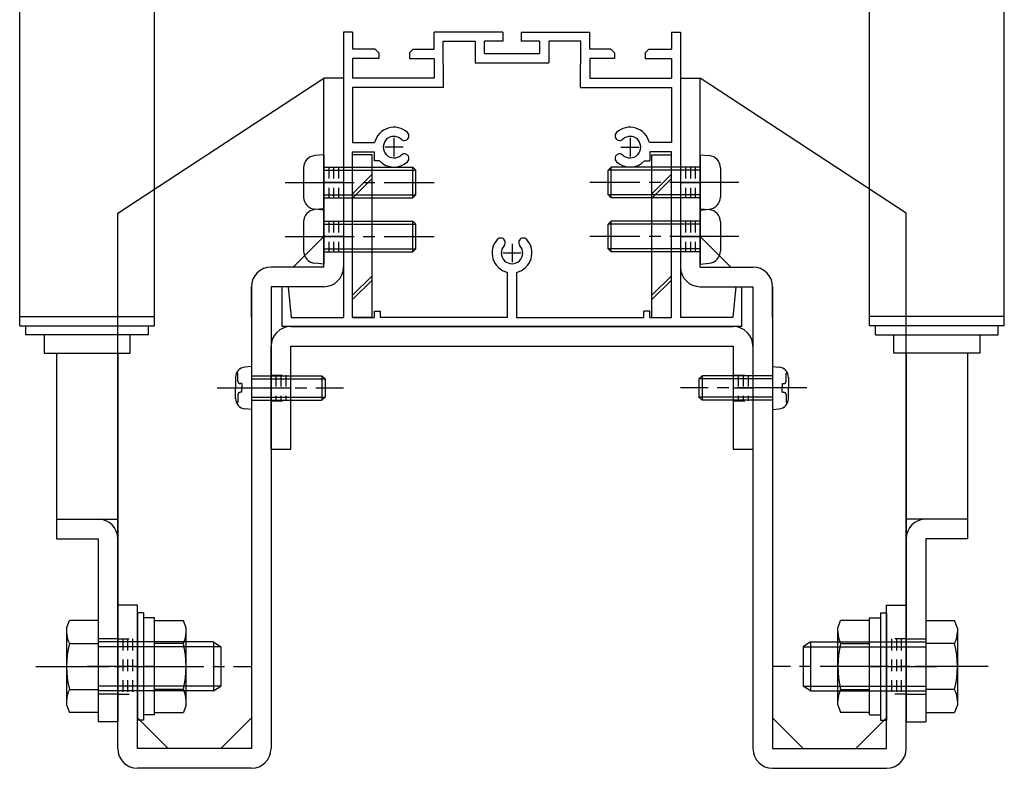
# Model space of a CAD drawing. Extents: x -210 to 210, y -148 to 148.
# Drawn here: x -22 to 31, y -88 to -47 of the extents above; entities that cross this region are included whole.
import ezdxf

# ---------------------------------------------------------------- set-up
doc = ezdxf.new("R2010")
doc.units = 0
doc.header["$LTSCALE"] = 10
doc.header["$MEASUREMENT"] = 0
doc.linetypes.add('DASHDOT', pattern=[0.5375, 0.375, -0.05, 0.0625, -0.05])
doc.linetypes.add('DOT', pattern=[0.1125, 0.0625, -0.05])
for name, color, linetype in [('St', 127, 'CONTINUOUS'), ('ボルト／ビス', 64, 'CONTINUOUS'), ('別途部材', 96, 'CONTINUOUS'), ('型材断面', 47, 'CONTINUOUS'), ('補助線', 16, 'DOT'), ('通り芯', 15, 'CONTINUOUS')]:
    doc.layers.add(name, color=color, linetype=linetype)

# ---------------------------------------------------------------- blocks, each defined once
blk = doc.blocks.new('*U109')
at = {"layer": 'St', "color": 15, "linetype": 'Continuous'}
for p, q in [((-5.667435, -60.842562), (-5.667435, -50.575893)), ((-5.667435, -59.175895), (-7.3341, -60.842562)), ((-5.667435, -60.842562), (-8.5341, -60.842562)), ((-9.600767, -61.909228), (-9.600767, -87.009227)), ((-5.667435, -61.909228), (-8.5341, -61.909228)), ((-8.5341, -61.909228), (-8.5341, -87.009227)), ((-15.800767, -79.209207), (-16.867435, -79.209207)), ((-16.867435, -87.009227), (-16.867435, -79.209207)), ((-15.800767, -87.009227), (-15.800767, -79.209207)), ((-14.1341, -87.009227), (-15.800767, -85.342562)), ((-9.600767, -85.342562), (-11.267435, -87.009227)), ((-9.600767, -87.009227), (-15.800767, -87.009227)), ((-9.600767, -88.075895), (-15.800767, -88.075895))]:
    blk.add_line(p, q, dxfattribs=at)
at = {"layer": 'St', "color": 15, "linetype": 'DOT'}
for p, q in [((-5.667435, -55.409228), (-4.600767, -55.409228)), ((-5.400767, -55.409228), (-5.400767, -57.075895)), ((-5.1341, -55.409228), (-5.1341, -57.075895)), ((-4.867435, -55.409228), (-4.867435, -57.075895)), ((-5.667435, -57.075895), (-4.600767, -57.075895)), ((-5.667435, -58.342562), (-4.600767, -58.342562)), ((-5.400767, -58.342562), (-5.400767, -60.009227)), ((-5.1341, -58.342562), (-5.1341, -60.009227)), ((-4.867435, -58.342562), (-4.867435, -60.009227)), ((-5.667435, -60.009227), (-4.600767, -60.009227)), ((-16.867435, -81.042543), (-15.800767, -81.042543)), ((-16.600767, -81.042543), (-16.600767, -84.042543)), ((-16.3341, -81.042543), (-16.3341, -84.042543)), ((-16.067435, -81.042543), (-16.067435, -84.042543)), ((-16.867435, -84.042543), (-15.800767, -84.042543))]:
    blk.add_line(p, q, dxfattribs=at)
at = {"layer": 'St', "color": 15, "linetype": 'DASHDOT'}
for p, q in [((-4.600767, -56.242562), (-5.667435, -56.242562)), ((-4.600767, -59.175895), (-5.667435, -59.175895)), ((-15.800767, -82.542543), (-16.867435, -82.542543))]:
    blk.add_line(p, q, dxfattribs=at)
at = {"layer": 'St', "color": 15, "linetype": 'Continuous'}
for centre, start, end in [((-8.534101, -61.909228), 90, 180), ((-5.667434, -60.842561), 270, 0), ((-15.800768, -87.009228), 180, 270), ((-9.600768, -87.009228), 270, 0)]:
    blk.add_arc(centre, 1.066667, start, end, dxfattribs=at)
at = {"layer": '通り芯', "linetype": 'Continuous'}
for p, q in [((-16.867435, -57.909225), (-5.667435, -50.575893)), ((-4.600767, -50.575893), (-5.667435, -50.575893)), ((-4.600767, -50.575893), (-4.600767, -60.842562)), ((-16.867435, -79.209207), (-16.867435, -57.909225)), ((-9.600767, -63.575895), (-9.600767, -61.909228))]:
    blk.add_line(p, q, dxfattribs=at)
blk = doc.blocks.new('*U110')
at = {"layer": 'St', "color": 15, "linetype": 'Continuous'}
for p, q in [((14.799232, -60.842562), (14.799232, -50.575893)), ((14.799232, -59.175895), (16.4659, -60.842562)), ((14.799232, -60.842562), (17.6659, -60.842562)), ((14.799232, -61.909228), (17.6659, -61.909228)), ((17.6659, -61.909228), (17.6659, -87.009227)), ((18.732565, -61.909228), (18.732565, -87.009227)), ((24.932565, -79.209207), (25.999232, -79.209207)), ((24.932565, -87.009227), (24.932565, -79.209207)), ((25.999232, -87.009227), (25.999232, -79.209207)), ((18.732565, -85.342562), (20.399232, -87.009227)), ((23.2659, -87.009227), (24.932565, -85.342562)), ((18.732565, -87.009227), (24.932565, -87.009227)), ((18.732565, -88.075895), (24.932565, -88.075895))]:
    blk.add_line(p, q, dxfattribs=at)
at = {"layer": 'St', "color": 15, "linetype": 'DOT'}
for p, q in [((14.799232, -55.409228), (13.732565, -55.409228)), ((13.999232, -55.409228), (13.999232, -57.075895)), ((14.2659, -55.409228), (14.2659, -57.075895)), ((14.532565, -55.409228), (14.532565, -57.075895)), ((14.799232, -57.075895), (13.732565, -57.075895)), ((14.799232, -58.342562), (13.732565, -58.342562)), ((13.999232, -58.342562), (13.999232, -60.009227)), ((14.2659, -58.342562), (14.2659, -60.009227)), ((14.532565, -58.342562), (14.532565, -60.009227)), ((14.799232, -60.009227), (13.732565, -60.009227)), ((25.999232, -81.042543), (24.932565, -81.042543)), ((25.199232, -81.042543), (25.199232, -84.042543)), ((25.4659, -81.042543), (25.4659, -84.042543)), ((25.732565, -81.042543), (25.732565, -84.042543)), ((25.999232, -84.042543), (24.932565, -84.042543))]:
    blk.add_line(p, q, dxfattribs=at)
at = {"layer": 'St', "color": 15, "linetype": 'DASHDOT'}
for p, q in [((13.732565, -56.242562), (14.799232, -56.242562)), ((13.732565, -59.175895), (14.799232, -59.175895)), ((24.932565, -82.542543), (25.999232, -82.542543))]:
    blk.add_line(p, q, dxfattribs=at)
at = {"layer": 'St', "color": 15, "linetype": 'Continuous'}
for centre, start, end in [((14.799233, -60.842561), 180, 270), ((17.665899, -61.909228), 0, 90), ((18.732566, -87.009228), 180, 270), ((24.932566, -87.009228), 270, 0)]:
    blk.add_arc(centre, 1.066667, start, end, dxfattribs=at)
at = {"layer": '通り芯', "linetype": 'Continuous'}
for p, q in [((13.732565, -50.575893), (14.799232, -50.575893)), ((13.732565, -50.575893), (13.732565, -60.842562)), ((25.999232, -57.909225), (14.799232, -50.575893)), ((25.999232, -79.209207), (25.999232, -57.909225)), ((18.732565, -63.575895), (18.732565, -61.909228))]:
    blk.add_line(p, q, dxfattribs=at)
blk = doc.blocks.new('*U111')
at = {"layer": '通り芯', "linetype": 'Continuous'}
for p, q in [((-7.467435, -64.075895), (16.599232, -64.075895)), ((-8.5341, -70.742562), (-8.5341, -65.142562)), ((-7.467435, -70.742562), (-7.467435, -65.142562)), ((-7.467435, -65.142562), (16.599232, -65.142562)), ((16.599232, -65.142562), (16.599232, -70.742562)), ((17.6659, -65.142562), (17.6659, -70.742562)), ((-8.5341, -70.742562), (-7.467435, -70.742562)), ((16.599232, -70.742562), (17.6659, -70.742562))]:
    blk.add_line(p, q, dxfattribs=at)
at = {"layer": '通り芯', "linetype": 'DOT'}
for p, q in [((-8.5341, -66.709227), (-7.467435, -66.709227)), ((-8.267435, -66.709227), (-8.267435, -68.109228)), ((-8.000767, -66.709227), (-8.000767, -68.109228)), ((-7.7341, -66.709227), (-7.7341, -68.109228)), ((16.599232, -66.709227), (17.6659, -66.709227)), ((16.8659, -66.709227), (16.8659, -68.109228)), ((17.132565, -66.709227), (17.132565, -68.109228)), ((17.399232, -66.709227), (17.399232, -68.109228)), ((-8.5341, -68.109228), (-7.467435, -68.109228)), ((16.599232, -68.109228), (17.6659, -68.109228))]:
    blk.add_line(p, q, dxfattribs=at)
at = {"layer": '通り芯', "linetype": 'DASHDOT'}
for p, q in [((-8.5341, -67.409228), (-7.467435, -67.409228)), ((16.599232, -67.409228), (17.6659, -67.409228))]:
    blk.add_line(p, q, dxfattribs=at)
at = {"layer": '通り芯', "linetype": 'Continuous'}
for centre, start, end in [((-7.467434, -65.142561), 90, 180), ((16.599232, -65.142561), 0, 90)]:
    blk.add_arc(centre, 1.066667, start, end, dxfattribs=at)
blk = doc.blocks.new('*U113')
at = {"layer": '型材断面', "color": 47, "linetype": 'Continuous'}
for p, q in [((-4.100767, -48.075895), (-4.600767, -48.075895)), ((-4.600767, -48.075895), (-4.600767, -63.575895)), ((-4.100767, -48.075895), (-4.100767, -49.009213)), ((-4.100767, -48.075895), (-4.100767, -49.009213)), ((4.067058, -48.075895), (0.332562, -48.075895)), ((0.332562, -49.009227), (0.332562, -48.075895)), ((4.067058, -48.075895), (4.067058, -48.575895)), ((5.067052, -48.075895), (5.067052, -48.575895)), ((5.067052, -48.075895), (8.799232, -48.075895)), ((8.799232, -49.009227), (8.799232, -48.075895)), ((13.232568, -48.075895), (13.232568, -49.009213)), ((13.232568, -48.075895), (13.732568, -48.075895)), ((13.232568, -48.075895), (13.232568, -49.009213)), ((13.732568, -48.075895), (13.732568, -63.575895)), ((0.833367, -51.075893), (0.827268, -48.575895)), ((3.067058, -49.242562), (3.067058, -48.575895)), ((4.067058, -48.575895), (3.067058, -48.575895)), ((6.067052, -48.575895), (5.067052, -48.575895)), ((6.067052, -48.575895), (6.067052, -49.242562)), ((8.298428, -51.075893), (8.304528, -48.575895)), ((-2.867437, -49.009215), (-4.100767, -49.009213)), ((-2.867437, -49.009215), (-2.667437, -49.209217)), ((-2.667437, -49.209217), (-2.667437, -49.509217)), ((-1.000767, -49.209223), (-1.000773, -49.509223)), ((-1.000767, -49.209223), (-0.800767, -49.009223)), ((-0.800767, -49.009223), (0.332562, -49.009227)), ((3.067058, -49.242562), (6.067052, -49.242562)), ((9.932568, -49.009223), (8.799232, -49.009227)), ((10.132568, -49.209223), (9.932568, -49.009223)), ((10.132568, -49.209223), (10.132568, -49.509223)), ((11.999232, -49.009215), (11.799232, -49.209217)), ((11.799232, -49.209217), (11.799237, -49.509217)), ((11.999232, -49.009215), (13.232568, -49.009213)), ((-2.667437, -49.509217), (-4.100767, -49.50921)), ((-4.100767, -49.50921), (-4.100767, -50.575893)), ((-1.000773, -49.509223), (0.332562, -49.509227)), ((0.332562, -49.509227), (0.332558, -50.575893)), ((2.567058, -49.742562), (6.567052, -49.742562)), ((10.132568, -49.509223), (8.799237, -49.509227)), ((8.799237, -49.509227), (8.799237, -50.575893)), ((11.799237, -49.509217), (13.232568, -49.50921)), ((13.232568, -49.50921), (13.232568, -50.575893)), ((0.332558, -50.575893), (-4.100767, -50.575893)), ((8.799237, -50.575893), (13.232568, -50.575893)), ((0.832558, -51.075893), (-4.100767, -51.075893)), ((-4.100767, -51.075893), (-4.100767, -54.075895)), ((8.299243, -51.075893), (13.232568, -51.075893)), ((13.232568, -51.075893), (13.232568, -54.075895)), ((-4.100767, -54.075895), (-2.90486, -54.075895)), ((-4.100767, -63.575895), (-4.100767, -54.575895)), ((13.232565, -54.075895), (12.036658, -54.075895)), ((13.232568, -63.575895), (13.232568, -54.575895)), ((4.315898, -63.575893), (4.315898, -61.129987)), ((4.815898, -61.129987), (4.815898, -63.575895)), ((-7.934102, -64.075895), (-7.934102, -61.909228)), ((-7.600767, -61.909228), (-7.934102, -61.909228)), ((-7.600767, -61.909228), (-7.434102, -63.575895)), ((16.732568, -61.909228), (16.565898, -63.575895)), ((16.732568, -61.909228), (17.065898, -61.909228)), ((17.065898, -64.075895), (17.065898, -61.909228)), ((-7.434102, -63.575895), (-4.600767, -63.575895)), ((-4.100767, -63.575895), (-2.934102, -63.575895)), ((-2.934102, -63.242562), (-2.600767, -63.242562)), ((-2.934102, -63.242562), (-2.934102, -63.575895)), ((-2.600767, -63.242562), (-2.600767, -63.575895)), ((4.315898, -63.575895), (-2.600767, -63.575895)), ((4.815898, -63.575895), (11.732568, -63.575895)), ((12.065898, -63.242562), (11.732568, -63.242562)), ((11.732568, -63.575895), (11.732568, -63.242562)), ((12.065898, -63.575895), (12.065898, -63.242562)), ((12.065898, -63.575895), (13.232568, -63.575895)), ((16.565898, -63.575895), (13.732568, -63.575895)), ((17.065898, -64.075895), (-7.934102, -64.075895))]:
    blk.add_line(p, q, dxfattribs=at)
at = {"layer": '型材断面', "linetype": 'Continuous'}
for p, q in [((0.827268, -48.575895), (2.567058, -48.575895)), ((2.567058, -48.575895), (2.567058, -49.742562)), ((8.304528, -48.575895), (6.567052, -48.575895)), ((6.567052, -48.575895), (6.567052, -49.742562)), ((-4.100767, -54.575895), (-2.93179, -54.575895)), ((-2.93179, -54.575895), (-2.93179, -55.075895)), ((12.0659, -54.575895), (12.0659, -55.075895)), ((13.232565, -54.575895), (12.0659, -54.575895)), ((-2.630192, -55.075895), (-2.93179, -55.075895)), ((11.764302, -55.075895), (12.0659, -55.075895))]:
    blk.add_line(p, q, dxfattribs=at)
at = {"layer": '型材断面', "color": 47, "linetype": 'Continuous'}
for centre, radius, start, end in [((-1.850768, -54.325895), 1.083333, 47.457618, 166.657611), ((-1.287321, -53.711914), 0.25, 227.457576, 47.457618), ((10.419119, -53.711914), 0.25, 132.542382, 312.542424), ((10.982566, -54.325895), 1.083333, 13.342389, 132.542382), ((-1.850768, -54.325895), 0.583333, 47.457615, 312.542407), ((10.982566, -54.325895), 0.583333, 227.457593, 132.542385), ((-1.850768, -54.325895), 1.083333, 223.813051, 312.542389), ((-1.287321, -54.939876), 0.25, 312.542364, 132.542397), ((10.419119, -54.939876), 0.25, 47.457603, 227.457636), ((10.982566, -54.325895), 1.083333, 227.457611, 316.186949), ((4.565899, -60.075892), 1.083333, 137.457618, 256.657528), ((3.951918, -59.512446), 0.25, 317.457576, 137.457618), ((4.565899, -60.075892), 1.083333, 283.342273, 42.542389), ((5.17988, -59.512446), 0.25, 42.542364, 222.542397), ((4.565899, -60.075892), 0.583333, 137.457615, 42.542407)]:
    blk.add_arc(centre, radius, start, end, dxfattribs=at)
at = {"layer": '補助線', "color": 47, "linetype": 'ByBlock'}
for p, q in [((-1.85077, -53.825895), (-1.85077, -54.825895)), ((10.982568, -53.825895), (10.982568, -54.825895)), ((-1.35077, -54.325895), (-2.35077, -54.325895)), ((10.482568, -54.325895), (11.482568, -54.325895)), ((4.565898, -59.575895), (4.565898, -60.575895)), ((4.065898, -60.075895), (5.065898, -60.075895))]:
    blk.add_line(p, q, dxfattribs=at)
blk = doc.blocks.new('*U118')
at = {"layer": 'ボルト／ビス', "color": 64, "linetype": 'Continuous'}
for p, q in [((-5.667435, -57.675895), (-6.158872, -57.71889)), ((-5.667435, -57.675895), (-5.667435, -60.675895)), ((-5.667435, -58.342562), (-0.8341, -58.342562)), ((-0.8341, -58.342562), (-0.667435, -58.509227)), ((-0.8341, -60.009227), (-0.8341, -58.342562)), ((-6.767435, -58.38302), (-6.767435, -59.96877)), ((-5.667435, -58.509227), (-0.667435, -58.509227)), ((-0.667435, -59.842562), (-0.667435, -58.509227)), ((-5.667435, -59.842562), (-0.667435, -59.842562)), ((-0.8341, -60.009227), (-0.667435, -59.842562)), ((-5.667435, -60.009227), (-0.8341, -60.009227)), ((-5.667435, -60.675895), (-6.158872, -60.6329))]:
    blk.add_line(p, q, dxfattribs=at)
at = {"layer": 'ボルト／ビス', "color": 64, "linetype": 'DASHDOT'}
blk.add_line((-7.767435, -59.175895), (0.332565, -59.175895), dxfattribs=at)
at = {"layer": 'ボルト／ビス', "color": 64, "linetype": 'Continuous'}
for centre, start, end in [((-6.100768, -58.383019), 95.000003, 180), ((-6.100768, -59.968769), 180, 264.999997)]:
    blk.add_arc(centre, 0.666667, start, end, dxfattribs=at)
blk = doc.blocks.new('*U119')
at = {"layer": 'ボルト／ビス', "color": 64, "linetype": 'Continuous'}
for p, q in [((-5.667435, -54.742562), (-6.158875, -54.785557)), ((-5.667435, -54.742562), (-5.667435, -57.742562)), ((-6.767435, -55.449687), (-6.767435, -57.035437)), ((-5.667435, -55.409228), (-0.834102, -55.409228)), ((-5.667435, -55.575895), (-0.667435, -55.575895)), ((-0.834102, -55.409228), (-0.667435, -55.575895)), ((-0.834102, -57.075895), (-0.834102, -55.409228)), ((-0.667435, -56.909228), (-0.667435, -55.575895)), ((-5.667435, -56.909228), (-0.667435, -56.909228)), ((-5.667435, -57.075895), (-0.834102, -57.075895)), ((-0.834102, -57.075895), (-0.667435, -56.909228)), ((-5.667435, -57.742562), (-6.158875, -57.699568))]:
    blk.add_line(p, q, dxfattribs=at)
at = {"layer": 'ボルト／ビス', "color": 64, "linetype": 'DASHDOT'}
blk.add_line((-7.767435, -56.242562), (0.332565, -56.242562), dxfattribs=at)
at = {"layer": 'ボルト／ビス', "color": 64, "linetype": 'Continuous'}
for centre, start, end in [((-6.10077, -55.449686), 95.000003, 180), ((-6.10077, -57.035436), 180, 264.999997)]:
    blk.add_arc(centre, 0.666667, start, end, dxfattribs=at)
blk = doc.blocks.new('*U120')
at = {"layer": 'ボルト／ビス', "color": 64, "linetype": 'Continuous'}
for p, q in [((14.799232, -57.675895), (15.29067, -57.71889)), ((14.799232, -57.675895), (14.799232, -60.675895)), ((9.9659, -58.342562), (9.799232, -58.509227)), ((9.9659, -60.009227), (9.9659, -58.342562)), ((14.799232, -58.342562), (9.9659, -58.342562)), ((9.799232, -59.842562), (9.799232, -58.509227)), ((14.799232, -58.509227), (9.799232, -58.509227)), ((15.899232, -58.38302), (15.899232, -59.96877)), ((9.9659, -60.009227), (9.799232, -59.842562)), ((14.799232, -59.842562), (9.799232, -59.842562)), ((14.799232, -60.009227), (9.9659, -60.009227)), ((14.799232, -60.675895), (15.29067, -60.6329))]:
    blk.add_line(p, q, dxfattribs=at)
at = {"layer": 'ボルト／ビス', "color": 64, "linetype": 'DASHDOT'}
blk.add_line((16.899232, -59.175895), (8.799232, -59.175895), dxfattribs=at)
at = {"layer": 'ボルト／ビス', "color": 64, "linetype": 'Continuous'}
for centre, start, end in [((15.232566, -58.383019), 0, 84.999997), ((15.232566, -59.968769), 275.000003, 0)]:
    blk.add_arc(centre, 0.666667, start, end, dxfattribs=at)
blk = doc.blocks.new('*U121')
at = {"layer": 'ボルト／ビス', "color": 64, "linetype": 'Continuous'}
for p, q in [((14.799235, -54.742562), (15.290673, -54.785557)), ((14.799235, -54.742562), (14.799235, -57.742562)), ((9.9659, -55.409228), (9.799235, -55.575895)), ((9.799235, -56.909228), (9.799235, -55.575895)), ((14.799235, -55.575895), (9.799235, -55.575895)), ((9.9659, -57.075895), (9.9659, -55.409228)), ((14.799235, -55.409228), (9.9659, -55.409228)), ((15.899235, -55.449687), (15.899235, -57.035437)), ((9.9659, -57.075895), (9.799235, -56.909228)), ((14.799235, -56.909228), (9.799235, -56.909228)), ((14.799235, -57.075895), (9.9659, -57.075895)), ((14.799235, -57.742562), (15.290673, -57.699568))]:
    blk.add_line(p, q, dxfattribs=at)
at = {"layer": 'ボルト／ビス', "color": 64, "linetype": 'DASHDOT'}
blk.add_line((16.899235, -56.242562), (8.799235, -56.242562), dxfattribs=at)
at = {"layer": 'ボルト／ビス', "color": 64, "linetype": 'Continuous'}
for centre, start, end in [((15.232568, -55.449686), 0, 84.999997), ((15.232568, -57.035436), 275.000003, 0)]:
    blk.add_arc(centre, 0.666667, start, end, dxfattribs=at)
blk = doc.blocks.new('*U122')
at = {"layer": 'ボルト／ビス', "color": 64, "linetype": 'Continuous'}
for p, q in [((-9.600767, -66.242562), (-9.950155, -66.273128)), ((-9.600767, -66.242562), (-9.600767, -68.575895)), ((-10.467435, -66.83764), (-10.467435, -67.409228)), ((-10.339132, -66.610347), (-10.419855, -66.610347)), ((-10.339132, -67.042562), (-10.339132, -66.610347)), ((-9.600767, -66.742562), (-5.767435, -66.742562)), ((-9.600767, -66.909228), (-5.600767, -66.909228)), ((-5.767435, -66.742562), (-5.600767, -66.909228)), ((-5.767435, -66.742562), (-5.767435, -68.075895)), ((-5.600767, -66.909228), (-5.600767, -67.909228)), ((-10.467435, -67.980818), (-10.467435, -67.409228)), ((-10.12244, -67.175895), (-10.2058, -67.175895)), ((-10.12244, -67.175895), (-10.12244, -67.409228)), ((-10.12244, -67.642562), (-10.12244, -67.409228)), ((-10.339132, -67.775895), (-10.339132, -68.208108)), ((-10.12244, -67.642562), (-10.2058, -67.642562)), ((-9.600767, -67.909228), (-5.600767, -67.909228)), ((-5.767435, -68.075895), (-5.600767, -67.909228)), ((-10.339132, -68.208108), (-10.419855, -68.208108)), ((-9.600767, -68.075895), (-5.767435, -68.075895)), ((-9.600767, -68.575895), (-9.950155, -68.545327))]:
    blk.add_line(p, q, dxfattribs=at)
at = {"layer": 'ボルト／ビス', "color": 64, "linetype": 'DASHDOT'}
blk.add_line((-11.467435, -67.409228), (-4.600767, -67.409228), dxfattribs=at)
at = {"layer": 'ボルト／ビス', "color": 64, "linetype": 'Continuous'}
for centre, radius, start, end in [((-9.900767, -66.837639), 0.566667, 94.999989, 180), ((-10.205799, -67.042561), 0.133333, 180, 270), ((-9.900767, -67.980817), 0.566667, 180, 265.000011), ((-10.205799, -67.775895), 0.133333, 90, 180)]:
    blk.add_arc(centre, radius, start, end, dxfattribs=at)
blk = doc.blocks.new('*U123')
at = {"layer": 'ボルト／ビス', "color": 64, "linetype": 'Continuous'}
for p, q in [((18.732565, -66.242562), (19.081955, -66.273128)), ((18.732565, -66.242562), (18.732565, -68.575895)), ((14.899232, -66.742562), (14.732565, -66.909228)), ((14.732565, -66.909228), (14.732565, -67.909228)), ((18.732565, -66.909228), (14.732565, -66.909228)), ((14.899232, -66.742562), (14.899232, -68.075895)), ((18.732565, -66.742562), (14.899232, -66.742562)), ((19.47093, -66.610347), (19.551652, -66.610347)), ((19.47093, -67.042562), (19.47093, -66.610347)), ((19.599232, -66.83764), (19.599232, -67.409228)), ((19.254238, -67.175895), (19.254238, -67.409228)), ((19.254238, -67.175895), (19.337598, -67.175895)), ((19.254238, -67.642562), (19.254238, -67.409228)), ((19.599232, -67.980818), (19.599232, -67.409228)), ((14.899232, -68.075895), (14.732565, -67.909228)), ((18.732565, -67.909228), (14.732565, -67.909228)), ((19.254238, -67.642562), (19.337598, -67.642562)), ((19.47093, -67.775895), (19.47093, -68.208108)), ((18.732565, -68.075895), (14.899232, -68.075895)), ((19.47093, -68.208108), (19.551652, -68.208108)), ((18.732565, -68.575895), (19.081955, -68.545327))]:
    blk.add_line(p, q, dxfattribs=at)
at = {"layer": 'ボルト／ビス', "color": 64, "linetype": 'DASHDOT'}
blk.add_line((20.599232, -67.409228), (13.732565, -67.409228), dxfattribs=at)
at = {"layer": 'ボルト／ビス', "color": 64, "linetype": 'Continuous'}
for centre, radius, start, end in [((19.032566, -66.837639), 0.566667, 0, 85.000011), ((19.337597, -67.042561), 0.133333, 270, 0), ((19.032566, -67.980817), 0.566667, 274.999989, 0), ((19.337597, -67.775895), 0.133333, 0, 90)]:
    blk.add_arc(centre, radius, start, end, dxfattribs=at)
blk = doc.blocks.new('*U126')
at = {"layer": 'ボルト／ビス', "color": 64, "linetype": 'Continuous'}
for p, q in [((27.0659, -80.04069), (28.6308, -80.04069)), ((27.0659, -80.04069), (27.0659, -85.044392)), ((28.782568, -80.457665), (28.6308, -80.04069)), ((28.782568, -80.457665), (28.782568, -84.627417)), ((20.799232, -81.209207), (20.399232, -81.475875)), ((20.799232, -81.209207), (20.799232, -83.875875)), ((20.799232, -81.209207), (27.0659, -81.209207)), ((28.6308, -81.291615), (27.0659, -81.291615)), ((20.399232, -81.475875), (20.399232, -83.609207)), ((20.399232, -81.475875), (27.0659, -81.475875)), ((27.0659, -82.542543), (26.4659, -82.542543)), ((20.799232, -83.875875), (20.399232, -83.609207)), ((20.399232, -83.609207), (27.0659, -83.609207)), ((20.799232, -83.875875), (27.0659, -83.875875)), ((28.6308, -83.793468), (27.0659, -83.793468)), ((27.0659, -85.044392), (28.6308, -85.044392)), ((28.782568, -84.627417), (28.6308, -85.044392))]:
    blk.add_line(p, q, dxfattribs=at)
at = {"layer": 'ボルト／ビス', "color": 64, "linetype": 'DASHDOT'}
blk.add_line((30.449232, -82.542543), (18.732568, -82.542543), dxfattribs=at)
at = {"layer": 'ボルト／ビス', "color": 64, "linetype": 'Continuous'}
for centre, radius, start, end in [((27.417843, -80.666152), 1.364723, 332.722034, 0), ((23.551322, -82.542541), 5.231244, 346.165046, 13.834954), ((27.417843, -84.41893), 1.364723, 0, 27.277966)]:
    blk.add_arc(centre, radius, start, end, dxfattribs=at)
blk = doc.blocks.new('*U127')
at = {"layer": 'ボルト／ビス', "color": 64, "linetype": 'Continuous'}
for p, q in [((24.599232, -79.625875), (24.932565, -79.625875)), ((24.599232, -79.625875), (24.599232, -85.459207)), ((24.932565, -79.625875), (24.932565, -85.459207)), ((22.282565, -80.457665), (22.43433, -80.04069)), ((23.999232, -80.04069), (22.43433, -80.04069)), ((23.999232, -79.909207), (24.599232, -79.909207)), ((23.999232, -85.175875), (23.999232, -79.909207)), ((23.999232, -85.044392), (23.999232, -80.04069)), ((22.282565, -84.627417), (22.282565, -80.457665)), ((22.43433, -81.291615), (23.999232, -81.291615)), ((23.999232, -82.542543), (24.599232, -82.542543)), ((22.43433, -83.793468), (23.999232, -83.793468)), ((22.282565, -84.627417), (22.43433, -85.044392)), ((23.999232, -85.044392), (22.43433, -85.044392)), ((23.999232, -85.175875), (24.599232, -85.175875)), ((24.599232, -85.459207), (24.932565, -85.459207))]:
    blk.add_line(p, q, dxfattribs=at)
for centre, radius, start, end in [((23.647287, -80.666151), 1.364723, 180, 207.277966), ((27.513808, -82.542541), 5.231244, 166.165046, 193.834954), ((23.647287, -84.41893), 1.364723, 152.722034, 180)]:
    blk.add_arc(centre, radius, start, end, dxfattribs=at)
blk = doc.blocks.new('*U130')
at = {"layer": 'ボルト／ビス', "color": 64, "linetype": 'Continuous'}
for p, q in [((-19.650773, -80.457665), (-19.499005, -80.04069)), ((-17.934105, -80.04069), (-19.499005, -80.04069)), ((-17.934105, -80.04069), (-17.934105, -85.044392)), ((-19.650773, -80.457665), (-19.650773, -84.627417)), ((-19.499005, -81.291615), (-17.934105, -81.291615)), ((-11.667437, -81.209207), (-17.934105, -81.209207)), ((-11.667437, -81.209207), (-11.267437, -81.475875)), ((-11.667437, -81.209207), (-11.667437, -83.875875)), ((-11.267437, -81.475875), (-17.934105, -81.475875)), ((-11.267437, -81.475875), (-11.267437, -83.609207)), ((-17.934105, -82.542543), (-17.334105, -82.542543)), ((-19.499005, -83.793468), (-17.934105, -83.793468)), ((-11.267437, -83.609207), (-17.934105, -83.609207)), ((-11.667437, -83.875875), (-17.934105, -83.875875)), ((-11.667437, -83.875875), (-11.267437, -83.609207)), ((-19.650773, -84.627417), (-19.499005, -85.044392)), ((-17.934105, -85.044392), (-19.499005, -85.044392))]:
    blk.add_line(p, q, dxfattribs=at)
at = {"layer": 'ボルト／ビス', "color": 64, "linetype": 'DASHDOT'}
blk.add_line((-21.317437, -82.542543), (-9.600773, -82.542543), dxfattribs=at)
at = {"layer": 'ボルト／ビス', "color": 64, "linetype": 'Continuous'}
for centre, radius, start, end in [((-18.286048, -80.666152), 1.364723, 180, 207.277966), ((-14.419527, -82.542541), 5.231244, 166.165046, 193.834954), ((-18.286048, -84.41893), 1.364723, 152.722034, 180)]:
    blk.add_arc(centre, radius, start, end, dxfattribs=at)
blk = doc.blocks.new('*U131')
at = {"layer": 'ボルト／ビス', "color": 64, "linetype": 'Continuous'}
for p, q in [((-15.467437, -79.625875), (-15.80077, -79.625875)), ((-15.80077, -79.625875), (-15.80077, -85.459207)), ((-15.467437, -79.625875), (-15.467437, -85.459207)), ((-14.867437, -79.909207), (-15.467437, -79.909207)), ((-14.867437, -85.175875), (-14.867437, -79.909207)), ((-14.867437, -80.04069), (-13.302535, -80.04069)), ((-14.867437, -85.044392), (-14.867437, -80.04069)), ((-13.15077, -80.457665), (-13.302535, -80.04069)), ((-13.15077, -84.627417), (-13.15077, -80.457665)), ((-13.302535, -81.291615), (-14.867437, -81.291615)), ((-14.867437, -82.542543), (-15.467437, -82.542543)), ((-13.302535, -83.793468), (-14.867437, -83.793468)), ((-14.867437, -85.044392), (-13.302535, -85.044392)), ((-13.15077, -84.627417), (-13.302535, -85.044392)), ((-15.467437, -85.459207), (-15.80077, -85.459207)), ((-14.867437, -85.175875), (-15.467437, -85.175875))]:
    blk.add_line(p, q, dxfattribs=at)
for centre, radius, start, end in [((-14.515492, -80.666151), 1.364723, 332.722034, 0), ((-18.382013, -82.542541), 5.231244, 346.165046, 13.834954), ((-14.515492, -84.41893), 1.364723, 0, 27.277966)]:
    blk.add_arc(centre, radius, start, end, dxfattribs=at)
blk = doc.blocks.new('*U135')
at = {"layer": '別途部材', "linetype": 'Continuous'}
for p, q in [((25.999232, -65.52636), (25.999232, -74.542543)), ((29.332568, -65.52636), (29.332568, -75.60921)), ((29.332568, -74.542543), (25.999232, -74.542543)), ((25.999232, -74.542543), (25.999232, -85.542543)), ((29.332568, -75.60921), (27.0659, -75.60921)), ((27.0659, -75.60921), (27.0659, -85.542543)), ((25.999232, -81.042543), (27.0659, -81.042543)), ((25.29472, -82.542543), (27.6659, -82.542543)), ((25.999232, -84.042543), (27.0659, -84.042543)), ((25.999232, -85.542543), (27.0659, -85.542543))]:
    blk.add_line(p, q, dxfattribs=at)
blk.add_arc((27.0659, -75.609209), 1.066667, 90, 180, dxfattribs=at)
blk = doc.blocks.new('*U133')
at = {"layer": '別途部材', "linetype": 'Continuous'}
for p, q in [((25.999232, -30.742518), (25.999232, -40.675853)), ((27.0659, -30.742518), (25.999232, -30.742518)), ((27.0659, -30.742518), (27.0659, -40.675853)), ((27.0659, -32.242518), (25.999232, -32.242518)), ((27.6659, -33.742518), (25.193973, -33.742518)), ((27.0659, -35.242518), (25.999232, -35.242518)), ((27.0659, -40.675853), (29.332568, -40.675853)), ((29.332568, -40.675853), (29.332568, -41.742518)), ((25.6659, -42.409185), (25.6659, -41.742518)), ((29.6659, -41.742518), (25.6659, -41.742518)), ((29.6659, -42.409185), (29.6659, -41.742518)), ((29.6659, -42.409185), (25.6659, -42.409185)), ((31.332568, -44.075853), (23.999232, -44.075853)), ((23.999232, -64.02636), (23.999232, -44.075853)), ((31.332568, -44.409185), (23.999232, -44.409185)), ((31.332568, -64.02636), (31.332568, -44.075853)), ((31.332568, -63.52636), (23.999232, -63.52636)), ((31.332568, -64.02636), (23.999232, -64.02636)), ((24.332568, -64.52636), (24.332568, -64.02636)), ((30.999232, -64.52636), (30.999232, -64.02636)), ((24.332568, -64.52636), (30.999232, -64.52636)), ((25.332568, -65.52636), (25.332568, -64.52636)), ((29.999232, -64.52636), (29.999232, -65.52636)), ((29.999232, -65.52636), (25.332568, -65.52636))]:
    blk.add_line(p, q, dxfattribs=at)
for centre, radius, start, end in [((27.0659, -40.675851), 1.066667, 180, 270), ((25.6659, -44.075851), 1.666667, 90, 180), ((29.6659, -44.075851), 1.666667, 0, 90)]:
    blk.add_arc(centre, radius, start, end, dxfattribs=at)
blk.add_blockref('*U135', (0, 0), dxfattribs=at)
blk = doc.blocks.new('*U136')
at = {"layer": '別途部材', "linetype": 'Continuous'}
for p, q in [((-20.200773, -65.52636), (-20.200773, -75.60921)), ((-16.867437, -65.52636), (-16.867437, -74.542543)), ((-20.200773, -74.542543), (-16.867437, -74.542543)), ((-16.867437, -74.542543), (-16.867437, -85.542543)), ((-20.200773, -75.60921), (-17.934105, -75.60921)), ((-17.934105, -75.60921), (-17.934105, -85.542543)), ((-16.867437, -81.042543), (-17.934105, -81.042543)), ((-16.162925, -82.542543), (-18.534105, -82.542543)), ((-16.867437, -84.042543), (-17.934105, -84.042543)), ((-16.867437, -85.542543), (-17.934105, -85.542543))]:
    blk.add_line(p, q, dxfattribs=at)
blk.add_arc((-17.934105, -75.609209), 1.066667, 0, 90, dxfattribs=at)
blk = doc.blocks.new('*U134')
at = {"layer": '別途部材', "linetype": 'Continuous'}
for p, q in [((-17.934105, -30.742518), (-17.934105, -40.675853)), ((-17.934105, -30.742518), (-16.867437, -30.742518)), ((-16.867437, -30.742518), (-16.867437, -40.675853)), ((-17.934105, -32.242518), (-16.867437, -32.242518)), ((-18.534105, -33.742518), (-16.062177, -33.742518)), ((-17.934105, -35.242518), (-16.867437, -35.242518)), ((-17.934105, -40.675853), (-20.200773, -40.675853)), ((-20.200773, -40.675853), (-20.200773, -41.742518)), ((-20.534105, -42.409185), (-20.534105, -41.742518)), ((-20.534105, -41.742518), (-16.534105, -41.742518)), ((-16.534105, -42.409185), (-16.534105, -41.742518)), ((-20.534105, -42.409185), (-16.534105, -42.409185)), ((-22.200773, -44.075853), (-14.867437, -44.075853)), ((-22.200773, -64.02636), (-22.200773, -44.075853)), ((-22.200773, -44.409185), (-14.867437, -44.409185)), ((-14.867437, -64.02636), (-14.867437, -44.075853)), ((-22.200773, -63.52636), (-14.867437, -63.52636)), ((-22.200773, -64.02636), (-14.867437, -64.02636)), ((-21.867437, -64.52636), (-21.867437, -64.02636)), ((-15.200773, -64.52636), (-15.200773, -64.02636)), ((-15.200773, -64.52636), (-21.867437, -64.52636)), ((-20.867437, -64.52636), (-20.867437, -65.52636)), ((-16.200773, -65.52636), (-16.200773, -64.52636)), ((-20.867437, -65.52636), (-16.200773, -65.52636))]:
    blk.add_line(p, q, dxfattribs=at)
for centre, radius, start, end in [((-17.934105, -40.675851), 1.066667, 270, 0), ((-20.534105, -44.075851), 1.666667, 90, 180), ((-16.534105, -44.075851), 1.666667, 0, 90)]:
    blk.add_arc(centre, radius, start, end, dxfattribs=at)
blk.add_blockref('*U136', (0, 0), dxfattribs=at)

msp = doc.modelspace()

# ---------------------------------------------------------------- linework, layer by layer
at = {"layer": 'St', "linetype": 'Continuous'}
for p, q in [((-3.034102, -54.742562), (-4.10077, -54.742562)), ((-4.10077, -63.575895), (-4.10077, -54.742562)), ((-3.034102, -63.575895), (-3.034102, -54.742562)), ((12.165898, -63.575895), (12.165898, -54.742562)), ((12.165898, -54.742562), (13.232568, -54.742562)), ((13.232568, -63.575895), (13.232568, -54.742562)), ((-3.034102, -55.79824), (-4.100767, -56.864908)), ((-3.034102, -56.033943), (-4.100767, -57.10061)), ((13.232568, -55.79824), (12.1659, -56.864908)), ((13.232568, -56.033943), (12.1659, -57.10061)), ((-3.034102, -61.309865), (-4.100767, -62.376533)), ((-3.034102, -61.545568), (-4.100767, -62.612235)), ((13.232568, -61.309865), (12.1659, -62.376533)), ((13.232568, -61.545568), (12.1659, -62.612235)), ((-3.034102, -63.575895), (-4.10077, -63.575895)), ((12.165898, -63.575895), (13.232568, -63.575895))]:
    msp.add_line(p, q, dxfattribs=at)

# ---------------------------------------------------------------- block references
at = {"layer": 'ボルト／ビス', "linetype": 'Continuous'}
for name in ['*U119', '*U121', '*U118', '*U120', '*U122', '*U123', '*U130', '*U126']:
    msp.add_blockref(name, (0, 0), dxfattribs=at)
at = {"layer": 'ボルト／ビス', "color": 64, "linetype": 'Continuous'}
for name in ['*U131', '*U127']:
    msp.add_blockref(name, (0, 0), dxfattribs=at)
at = {"layer": '別途部材', "linetype": 'Continuous'}
for name in ['*U134', '*U133']:
    msp.add_blockref(name, (0, 0), dxfattribs=at)
at = {"layer": '型材断面', "linetype": 'Continuous'}
msp.add_blockref('*U113', (0, 0), dxfattribs=at)
at = {"layer": '通り芯', "linetype": 'Continuous'}
for name in ['*U109', '*U110']:
    msp.add_blockref(name, (0, 0), dxfattribs=at)
at = {"layer": '通り芯', "linetype": 'DASHDOT'}
msp.add_blockref('*U111', (0, 0), dxfattribs=at)

doc.saveas('drawing.dxf')
